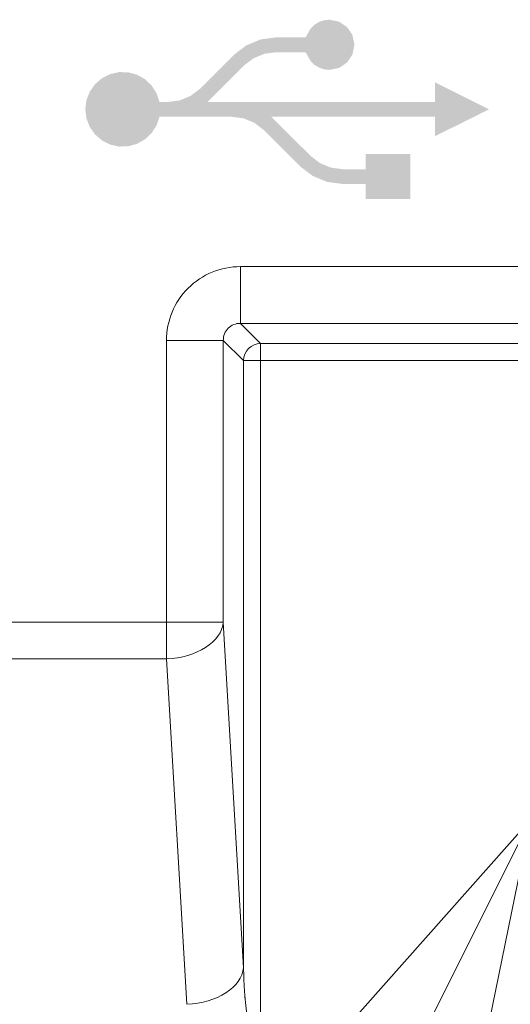
# Model space of a CAD drawing. Extents: x 4 to 828, y 9 to 585.
# Drawn here: x 269 to 274, y 236 to 245 of the extents above; entities that cross this region are included whole.
import ezdxf

# ---------------------------------------------------------------- set-up
doc = ezdxf.new("R2010")
doc.units = 0
doc.layers.get('0').update_dxf_attribs({"lineweight": 13})
doc.layers.add('3', color=7, linetype='Continuous', lineweight=13)

# ---------------------------------------------------------------- blocks, each defined once
blk = doc.blocks.new('BLOCK5808')
at = {"layer": '3', "color": 18, "lineweight": 5}
for points in [[(194.228287, 25.723776), (194.309311, 24.96608), (194.309631, 25.772167), (194.39389, 24.938108)], [(194.309631, 25.772167), (194.39389, 24.938108), (194.394165, 25.800184), (194.485947, 24.928316)], [(194.394165, 25.800184), (194.485947, 24.928316), (194.485947, 25.80999), (194.657394, 24.962936)], [(194.485947, 25.80999), (194.657394, 24.962936), (194.657394, 25.775381), (194.797485, 25.057323)], [(194.657394, 25.775381), (194.797485, 25.057323), (194.797485, 25.680916), (194.891968, 25.19739)], [(194.070633, 25.499166), (194.159348, 25.07902), (194.159561, 25.659193), (194.227966, 25.014456)], [(194.159561, 25.659193), (194.227966, 25.014456), (194.228287, 25.723776), (194.309311, 24.96608)], [(194.797485, 25.680916), (194.891968, 25.19739), (194.891968, 25.540752), (194.92662, 25.369047)], [(193.027252, 25.358011), (193.157227, 25.133181), (193.279831, 25.462736), (193.347336, 25.211542)], [(193.279831, 25.462736), (193.347336, 25.211542), (193.550613, 25.499166), (193.550613, 25.238823)], [(193.935745, 25.238823), (193.566925, 25.499166), (193.550613, 25.238823), (193.550613, 25.499166)], [(193.935745, 25.238823), (193.674652, 25.499166), (193.566925, 25.499166), (193.600128, 25.499166)], [(194.041748, 25.499166), (193.674652, 25.499166), (194.023651, 25.238823), (193.935745, 25.238823)], [(194.041748, 25.499166), (194.023651, 25.238823), (194.070633, 25.499166), (194.052719, 25.238823)], [(194.052719, 25.238823), (194.070633, 25.238823), (194.070633, 25.499166), (194.159348, 25.07902)], [(192.809586, 25.191833), (192.82692, 24.841976), (193.027252, 25.358011), (192.935669, 24.950829)], [(193.027252, 25.358011), (192.935669, 24.950829), (192.971619, 24.986824)], [(192.971619, 24.986824), (192.993744, 25.008959), (193.027252, 25.358011), (193.157227, 25.133181)], [(192.214294, 24.595268), (192.350494, 24.365088), (192.809586, 25.191833), (192.82692, 24.841976)], [(190.37291, 24.676847), (190.494888, 23.689638), (190.494888, 24.781494), (190.638596, 23.617189)], [(190.494888, 24.781494), (190.638596, 23.617189), (190.638596, 24.853891), (190.79509, 23.581593)], [(190.638596, 24.853891), (190.79509, 23.581593), (190.79509, 24.889719), (190.955368, 23.586193)], [(190.79509, 24.889719), (190.955368, 23.586193), (190.955368, 24.885777), (191.110184, 23.62928)], [(190.955368, 24.885777), (191.110184, 23.62928), (191.110184, 24.843348), (191.250153, 23.707878)], [(191.110184, 24.843348), (191.250153, 23.707878), (191.250153, 24.76483), (191.366577, 23.818188)], [(191.250153, 24.76483), (191.366577, 23.818188), (191.366577, 24.653675), (191.453125, 23.953115)], [(190.280716, 24.545113), (190.37291, 23.794331), (190.37291, 24.676847), (190.494888, 23.689638)], [(191.366577, 24.653675), (191.453125, 23.953115), (191.453125, 24.517529), (191.504074, 24.104744)], [(192.050674, 24.471388), (192.350494, 24.365088), (192.214294, 24.595268)], [(197.287811, 24.234915), (196.342606, 24.708612), (196.342606, 24.53685), (196.342606, 24.683073)], [(190.202652, 24.235315), (190.222763, 24.075947), (190.222763, 24.394814), (190.280716, 23.9259)], [(190.222763, 24.394814), (190.280716, 23.9259), (190.280716, 24.545113), (190.37291, 23.794331)], [(191.453125, 24.517529), (191.504074, 24.104744), (191.504074, 24.365088), (192.774353, 24.104744)], [(191.504074, 24.365088), (192.774353, 24.104744), (191.65773, 24.365088), (191.860733, 24.392662)], [(192.050674, 24.471388), (191.860733, 24.392662), (192.350494, 24.365088), (192.774353, 24.104744)], [(197.287811, 24.234915), (196.342606, 24.53685), (196.342606, 24.390627), (196.342606, 24.42997)], [(196.342606, 24.365088), (196.342606, 24.104744), (196.342606, 24.390627), (197.287811, 24.234915)], [(196.342606, 24.365088), (192.350494, 24.365088), (192.978455, 24.077593), (192.774353, 24.104744)], [(196.342606, 24.365088), (192.978455, 24.077593), (195.597198, 24.104744), (193.467758, 24.104744)], [(196.342606, 24.365088), (195.597198, 24.104744), (196.243942, 24.104744), (196.083252, 24.104744)], [(196.342606, 24.365088), (196.243942, 24.104744), (196.342606, 24.104744), (196.311035, 24.104744)], [(196.342606, 24.092995), (196.342606, 23.764393), (196.342606, 24.104744), (197.287811, 24.234915)], [(193.467758, 24.104744), (192.978455, 24.077593), (193.332184, 23.874563), (193.168716, 23.99929)], [(193.467758, 24.104744), (193.332184, 23.874563), (193.600311, 23.60644), (193.336761, 23.869984)], [(193.467758, 24.104744), (193.600311, 23.60644), (194.158936, 23.415789)], [(194.158936, 23.415789), (193.600311, 23.60644), (193.917053, 23.289688), (193.829117, 23.377628)], [(194.158936, 23.415789), (193.917053, 23.289688), (193.956039, 23.25071)], [(193.956039, 23.25071), (193.975098, 23.231644), (194.158936, 23.415789), (194.192413, 23.066135)], [(194.158936, 23.415789), (194.192413, 23.066135), (194.322281, 23.290731), (194.444855, 22.961658)], [(195.910522, 23.44849), (195.1241, 23.44849), (195.517319, 22.661112), (195.131165, 22.661112)], [(195.131165, 22.661112), (195.1241, 23.44849), (195.1241, 23.277367), (195.1241, 23.420921)], [(195.910522, 23.44849), (195.517319, 22.661112), (195.852188, 22.661112), (195.762115, 22.661112)], [(195.910522, 23.44849), (195.852188, 22.661112), (195.910522, 22.661112), (195.891479, 22.661112)], [(195.910522, 23.44849), (195.910522, 22.661112), (195.910522, 23.0548), (195.910522, 22.668179)], [(195.910522, 23.44849), (195.910522, 23.0548), (195.910522, 23.390074), (195.910522, 23.299891)], [(195.910522, 23.44849), (195.910522, 23.390074), (195.910522, 23.42942)], [(194.322281, 23.290731), (194.444855, 22.961658), (194.512329, 23.211817), (194.716125, 22.925264)], [(194.512329, 23.211817), (194.716125, 22.925264), (194.716125, 23.184338), (195.018265, 22.925264)], [(195.1241, 23.184338), (194.716125, 23.184338), (195.087219, 22.925264), (195.018265, 22.925264)], [(195.1241, 23.184338), (195.087219, 22.925264), (195.1241, 22.925264), (195.110031, 22.925264)], [(195.131165, 22.661112), (195.1241, 23.277367), (195.1241, 23.21777)], [(195.1241, 23.184338), (195.1241, 22.925264), (195.1241, 23.21777), (195.131165, 22.661112)], [(195.131165, 22.661112), (195.1241, 22.925264), (195.1241, 22.661112)]]:
    blk.add_solid(points, dxfattribs=at)
blk = doc.blocks.new('BLOCK5885')
at = {"color": 7, "lineweight": 13}
blk.add_line((198.016541, 11.75576), (178.547745, -27.18413), dxfattribs=at)
blk.add_lwpolyline([(197.014252, 6.85725), (198.016541, 11.75576), (194.69928, 8.014668)], dxfattribs=at)
blk = doc.blocks.new('BLOCK5895')
at = {"color": 7, "lineweight": 13}
for p, q in [((192.924, 21.473), (217.076, 21.473)), ((192.924, 20.476), (192.924, 21.473)), ((192.924, 20.476), (217.076, 20.476)), ((192.924, 20.476), (193.28, 20.12)), ((191.627, 20.176), (191.627, 15.225)), ((192.625, 20.176), (191.627, 20.176)), ((192.625, 20.176), (192.625, 15.225)), ((192.625, 20.176), (192.981, 19.821)), ((193.28, 20.12), (193.28, 19.821)), ((193.28, 20.12), (216.72, 20.12)), ((192.981, 19.821), (193.28, 19.821)), ((192.981, 19.821), (192.981, 9.158)), ((193.28, 19.821), (216.72, 19.821)), ((193.28, 19.821), (193.28, 7.717)), ((178.927, 15.225), (191.627, 15.225)), ((192.625, 15.225), (191.627, 15.225)), ((191.627, 14.582), (191.627, 15.225)), ((192.625, 15.225), (192.981, 9.158)), ((178.927, 14.582), (191.627, 14.582)), ((191.627, 14.582), (191.983, 8.515))]:
    blk.add_line(p, q, dxfattribs=at)
for centre, radius, start, end in [((192.923, 20.178), 1.295, 89.937, 180.063), ((192.917, 20.184), 0.292, 88.5973, 181.4027)]:
    blk.add_arc(centre, radius, start, end, dxfattribs=at)
for centre, major_axis, ratio, start_param, end_param in [((193.28, 19.821), (-0.212, -0.212), 0.995146, 3.929424, 5.495354), ((191.627, 15.225), (0.998, 0.059), 0.642139, 4.674729, 6.192063), ((191.983, 9.158), (0.998, 0.059), 0.642139, 4.674729, 6.192063)]:
    blk.add_ellipse(centre, major_axis=major_axis, ratio=ratio, start_param=start_param, end_param=end_param, dxfattribs=at)
blk.add_open_spline([(193.28, 7.717), (193.247, 7.717), (193.215, 7.739), (193.186, 7.785), (193.129, 7.908), (193.088, 8.063), (193.069, 8.154), (193.026, 8.403), (193, 8.665), (192.989, 8.83), (192.983, 8.994), (192.981, 9.158)], degree=5, knots=[0, 0, 0, 0, 0, 0, 0.742658, 0.742658, 0.742658, 1.745432, 1.745432, 1.745432, 3.334018, 3.334018, 3.334018, 3.334018, 3.334018, 3.334018], dxfattribs=at)

msp = doc.modelspace()

# ---------------------------------------------------------------- block references
at = {"lineweight": 0, "xscale": 0.5, "yscale": 0.5, "zscale": 0.5}
for name in ['BLOCK5895', 'BLOCK5885']:
    msp.add_blockref(name, (174.8783, 232.1741), dxfattribs=at)
at = {"layer": '3', "lineweight": 0, "xscale": 0.5, "yscale": 0.5, "zscale": 0.5}
msp.add_blockref('BLOCK5808', (174.8783, 232.1741), dxfattribs=at)

doc.saveas('drawing.dxf')
